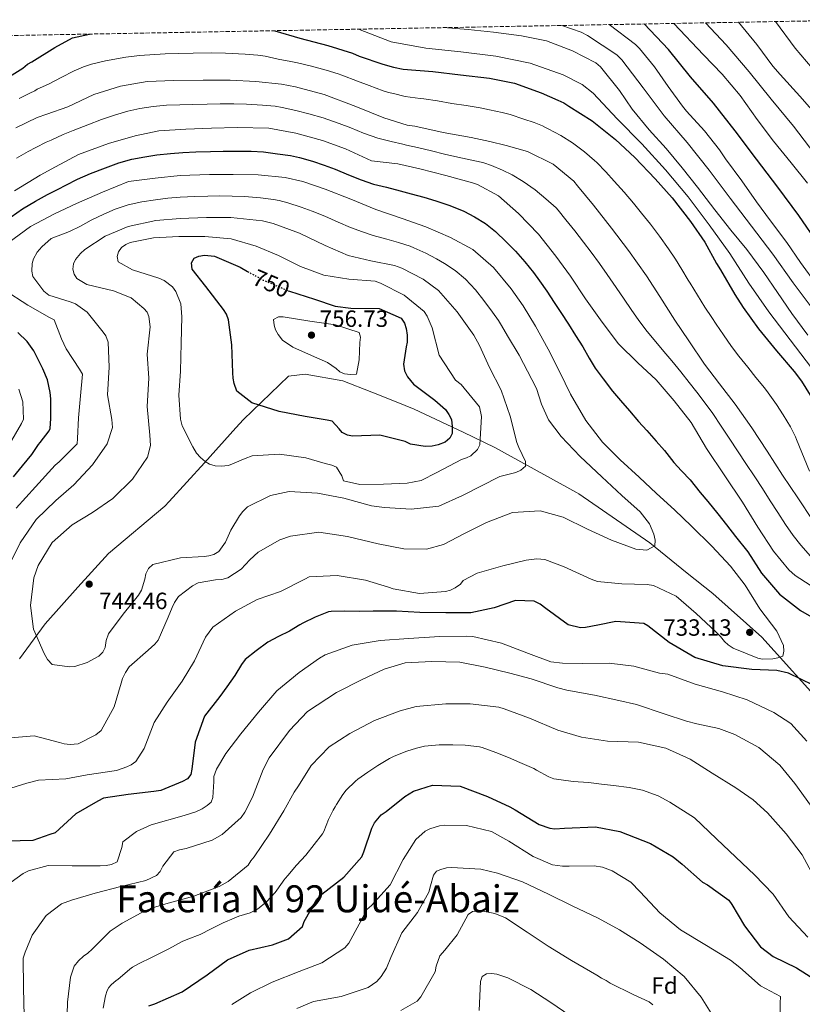
# Model space of a CAD drawing. Units: metres. Extents: x 624878 to 628342, y 4708734 to 4711109.
# Drawn here: x 625102 to 625436, y 4710638 to 4711058 of the extents above; entities that cross this region are included whole.
import ezdxf
from ezdxf.enums import TextEntityAlignment as Align

# ---------------------------------------------------------------- set-up
doc = ezdxf.new("R2010")
doc.units = ezdxf.units.M
doc.header["$MEASUREMENT"] = 0
doc.linetypes.add('DGN Style 3', pattern=[2.435891, 1.739922, -0.695969])
doc.linetypes.add('DGN Style 5', pattern=[1.217945, 0.521977, -0.695969])
for name, color, linetype, lineweight in [('Cota de curva de nivel directora', 7, 'Continuous', 0), ('Cota de punto acotado terreno', 7, 'Continuous', 0), ('Curva de nivel directora', 30, 'Continuous', 30), ('Curva de nivel directora no vista', 30, 'DGN Style 5', 30), ('Curva de nivel intermedia', 30, 'Continuous', 0), ('Etiqueta de zona arbolada', 92, 'Continuous', 0), ('Límite de municipio', 7, 'Continuous', 0), ('Punto acotado terreno (símbolo)', 7, 'Continuous', 0), ('Texto de Área (paraje) menor', 7, 'Continuous', 0), ('Zona arbolada', 92, 'DGN Style 3', 0)]:
    doc.layers.add(name, color=color, linetype=linetype, lineweight=lineweight)
doc.styles.add('Style-Arial', font='arial.ttf')

# ---------------------------------------------------------------- blocks, each defined once
blk = doc.blocks.new('5PATER')
at = {"layer": 'Punto acotado terreno (símbolo)', "linetype": 'Continuous', "lineweight": 0}
h = blk.add_hatch(color=51, dxfattribs=at)
edge = h.paths.add_edge_path()
edge.add_ellipse((0, 0), major_axis=(-0.11, -0.111), ratio=0.999422, start_angle=0, end_angle=360)

msp = doc.modelspace()

# ---------------------------------------------------------------- linework, layer by layer
at = {"layer": 'Curva de nivel directora', "color": 30, "linetype": 'Continuous', "lineweight": 30, "flags": 128}
for points, elevation in [([(625211.06, 4711053.07), (625221.66, 4711049.83), (625233.6, 4711046.77), (625244.05, 4711043.54), (625246.9, 4711042.25), (625257.06, 4711038.86), (625261.55, 4711037.46), (625265.72, 4711036.64), (625278.37, 4711035.67), (625290.13, 4711034.25), (625302.49, 4711032.83), (625313.22, 4711030.64), (625324.59, 4711026.53), (625331.63, 4711023.39), (625334.17, 4711022.25), (625336.28, 4711020.94), (625346.34, 4711014.58), (625356.29, 4711006.74), (625364.45, 4710999.01), (625373.22, 4710989.95), (625380.35, 4710981.75), (625388.26, 4710971.64), (625394.36, 4710962.83), (625399.27, 4710953.86), (625400.95, 4710951.06), (625407.08, 4710940.62), (625410.74, 4710935.04), (625417.14, 4710925.94), (625424.89, 4710916.57), (625432.47, 4710907.79), (625435.51, 4710903.68), (625441.02, 4710894.71)], 700), ([(625478.44, 4710913.68), (625469.41, 4710925.65), (625460.51, 4710937.73), (625451.5, 4710949.72), (625442.86, 4710961.99), (625434.35, 4710974.33), (625425.43, 4710986.39), (625416.32, 4710998.32), (625407.31, 4711010.31), (625398.07, 4711022.12), (625388.24, 4711033.45), (625378.77, 4711045.07), (625368.44, 4711055.94)], 675), ([(625093.69, 4711030.97), (625103.54, 4711037.09), (625105.59, 4711038.76), (625107.36, 4711039.83), (625117.2, 4711045.95), (625124.71, 4711050.09), (625131.96, 4711051.63)], 700), ([(625098.58, 4710973.65), (625103.49, 4710977.05), (625108.95, 4710980.4), (625114.1, 4710983.16), (625118.66, 4710985.47), (625121.96, 4710987.22), (625126.87, 4710989.73), (625132.49, 4710992.2), (625138.83, 4710994.66), (625144.45, 4710996.71), (625150.02, 4710998.26), (625155.64, 4710999.33), (625160.72, 4711000.1), (625166.51, 4711000.73), (625171.82, 4711001.13), (625177.33, 4711001.41), (625183.56, 4711001.61), (625189, 4711001.74), (625194.12, 4711001.77), (625200.9, 4711001.68), (625206.16, 4711001.35), (625212.09, 4711000.59), (625217.64, 4710999.79), (625221.5, 4710999.02), (625227.08, 4710997.43), (625232.08, 4710995.76), (625236.77, 4710993.97), (625242.43, 4710991.61), (625247.76, 4710989.43), (625253.08, 4710987.67), (625258.65, 4710986.3), (625264.41, 4710984.8), (625269.1, 4710983.56), (625274.53, 4710982.08), (625279.68, 4710980.48), (625285.16, 4710978.66), (625290.59, 4710976.6), (625291.61, 4710976.13), (625296.14, 4710973.76), (625300.8, 4710970.91), (625305.09, 4710967.39), (625309.62, 4710963.06), (625313.66, 4710959), (625317.58, 4710954.5), (625321.23, 4710949.89), (625323.89, 4710946.34), (625326.98, 4710942.02), (625330.16, 4710937.23), (625332.92, 4710932.94), (625336.17, 4710927.88), (625339.24, 4710923.06), (625342.25, 4710918.33), (625344.96, 4710913.48), (625347.57, 4710909.13), (625350.99, 4710904.56), (625354.97, 4710899.42), (625358.37, 4710895.38), (625362.17, 4710890.95), (625366.04, 4710886.48), (625369.61, 4710882.53), (625373.62, 4710878.1), (625377.16, 4710873.99), (625381.1, 4710868.97)], 725), ([(625216.76, 4710942.17), (625217.28, 4710941.95), (625227.86, 4710938.63), (625236.78, 4710935.67), (625243.42, 4710934.81), (625255.5, 4710934.54), (625264.92, 4710930.52), (625266.23, 4710928.4), (625267.05, 4710926.07), (625267.49, 4710923.26), (625267.44, 4710920.24), (625266.99, 4710918.28), (625265.85, 4710910.86), (625266.29, 4710908.04), (625267.61, 4710905.43), (625270.19, 4710902.36), (625279.18, 4710895.5), (625283.83, 4710891.49), (625285.23, 4710889.47), (625286.34, 4710887.25), (625286.68, 4710884.34), (625286.54, 4710881.31), (625285.6, 4710879.25), (625283.58, 4710877.66), (625280.59, 4710876.44), (625278.06, 4710875.9), (625275.04, 4710875.75), (625268.89, 4710876.72), (625266.53, 4710877.84), (625255.77, 4710880.58), (625244.09, 4710880.18), (625241.94, 4710880.63), (625239.77, 4710881.76), (625238.38, 4710883.29), (625235.4, 4710886.55), (625233.25, 4710887), (625223.87, 4710888.49), (625212.92, 4710890.63), (625201.17, 4710894.42), (625194.75, 4710899.37), (625193.72, 4710902.57), (625193.29, 4710904.9), (625193.15, 4710907.24), (625192.74, 4710919.11), (625191.29, 4710929.8), (625190.37, 4710932.13), (625189.17, 4710934.25), (625181.59, 4710943.95), (625175.81, 4710951.45), (625175.47, 4710954.07), (625176.6, 4710956.04), (625178.63, 4710956.95), (625181.06, 4710957.29), (625185.26, 4710956.88), (625196.16, 4710952.2), (625199.41, 4710950.41)], 750), ([(625099.57, 4710862.8), (625103.49, 4710867.51), (625107.35, 4710872.4), (625110.31, 4710876.59), (625110.97, 4710877.47), (625114.81, 4710882.43), (625115.18, 4710883.37), (625115.45, 4710887.76), (625115.55, 4710891.37), (625115.52, 4710896.06), (625115.28, 4710898.78), (625114.12, 4710904.23), (625112.13, 4710908.91), (625109.36, 4710914.35), (625108.29, 4710916.5), (625105.35, 4710920.54), (625101.43, 4710924.32)], 725), ([(625381.1, 4710868.97), (625384.43, 4710865.35), (625388.06, 4710861.51), (625392.38, 4710856.19), (625395.56, 4710852.26), (625399.81, 4710847.07), (625403.62, 4710842.32), (625407.39, 4710837.4), (625412.7, 4710830.82), (625418.42, 4710821.67), (625426.17, 4710812.75), (625435.06, 4710805.79), (625444.51, 4710800.41)], 725), ([(625440.49, 4710773.94), (625429.98, 4710779.11), (625425.09, 4710780.19), (625414.37, 4710780.59), (625401.97, 4710782.22), (625390.12, 4710785.81), (625379.19, 4710792.24), (625370.1, 4710799.29), (625368.33, 4710800.23), (625356.43, 4710801.19), (625348.67, 4710799.6), (625343.42, 4710798.53), (625341.28, 4710798.49), (625336, 4710799.66), (625326.53, 4710806.61), (625324.16, 4710808.51), (625321.5, 4710809.73), (625313.61, 4710810.08), (625304.51, 4710806.9), (625294.51, 4710804.78), (625283.89, 4710804.79), (625272.88, 4710804.98), (625262.84, 4710805.49), (625252.9, 4710805.54), (625246.94, 4710805.43), (625240.9, 4710805.6), (625234.96, 4710805.46), (625233.89, 4710805.21), (625228.22, 4710802.92), (625222.98, 4710800.44), (625221.72, 4710799.68), (625217.33, 4710797.05), (625212.54, 4710794.75), (625208.05, 4710792.27), (625203, 4710788.63), (625198.4, 4710784.87), (625196.8, 4710782.86), (625193.91, 4710778.08), (625190.59, 4710773.3), (625187.57, 4710769.17), (625181.02, 4710760.69), (625177.03, 4710749.62), (625175.67, 4710738.1), (625175.13, 4710735.85), (625173.8, 4710733.97), (625171.67, 4710732.96), (625162.39, 4710729.1), (625159.38, 4710728.65), (625148.49, 4710727.39), (625138, 4710725.74), (625135.48, 4710724.53), (625126.23, 4710719.11), (625117.31, 4710711.06), (625115.08, 4710710.24), (625107.82, 4710707.77), (625097.02, 4710707.39)], 725), ([(625157.29, 4710637.16), (625159.8, 4710638.08), (625171.5, 4710643.25), (625182.18, 4710650.46), (625190.84, 4710656.84), (625200.02, 4710661), (625210.01, 4710663.22), (625216.89, 4710665.78), (625222.74, 4710671.04), (625223.48, 4710673.2), (625228.96, 4710682.65), (625231.06, 4710684.83), (625240.48, 4710692.11), (625248.03, 4710700.71), (625248.96, 4710702.87), (625252.39, 4710713.06), (625253.52, 4710715.23), (625256.38, 4710718.69), (625258.5, 4710720.09), (625266.47, 4710726.46), (625270.13, 4710728.77), (625278.27, 4710731.35), (625289.97, 4710730.97), (625301.73, 4710726.5), (625311.26, 4710722.09), (625313.43, 4710720.76), (625323.77, 4710714.52), (625328.18, 4710713.04), (625330.42, 4710712.78), (625334.51, 4710712.95), (625347.75, 4710713.58), (625358.11, 4710711.62), (625371.15, 4710706.49), (625380.8, 4710700.81), (625384.65, 4710697.67), (625393.36, 4710690.03), (625395.53, 4710688.8), (625404.6, 4710682.33), (625405.9, 4710680.41), (625411.23, 4710671.35), (625418.01, 4710662.41), (625423.44, 4710658.31), (625433.46, 4710653.42), (625441.93, 4710648.02)], 700)]:
    msp.add_lwpolyline(points, dxfattribs=dict(at, elevation=elevation))
at = {"layer": 'Curva de nivel directora no vista', "color": 30, "linetype": 'DGN Style 5', "lineweight": 30, "elevation": 750, "flags": 128}
msp.add_lwpolyline([(625199.41, 4710950.41), (625206.09, 4710946.72), (625216.76, 4710942.17)], dxfattribs=at)
at = {"layer": 'Curva de nivel intermedia', "color": 30, "linetype": 'Continuous', "lineweight": 0, "flags": 128}
for points, elevation in [([(625408.62, 4711056.67), (625416.5, 4711047.14), (625423.35, 4711037.9), (625426.39, 4711034.39), (625434.87, 4711025.18), (625442.91, 4711015.96)], 660), ([(625442.53, 4711034.19), (625432.84, 4711045.64), (625424.48, 4711056.96)], 655), ([(625246.66, 4711053.72), (625260.64, 4711048.32), (625275.39, 4711045.69), (625290.29, 4711044.01), (625305.18, 4711042.18), (625319.88, 4711039.28), (625333.99, 4711034.25), (625342.01, 4711030.17), (625346.75, 4711026.5), (625357.01, 4711015.56), (625367.48, 4711004.81), (625377.63, 4710993.78), (625387.18, 4710982.21), (625396.21, 4710970.24), (625404.94, 4710958.05), (625413.1, 4710945.47), (625421.65, 4710933.14), (625430.7, 4710921.19), (625439.76, 4710909.24)], 695), ([(625282.94, 4711054.38), (625293.37, 4711053.58), (625304.3, 4711052.41), (625316.21, 4711050.87), (625326.77, 4711048.71), (625337.95, 4711044.43), (625347.88, 4711039.44), (625349.85, 4711037.72), (625357.92, 4711027.54), (625363.42, 4711019.55), (625370.59, 4711010.81), (625377.84, 4711002.85), (625384.61, 4710994.6), (625391.19, 4710986.33), (625398.57, 4710976.63), (625405.44, 4710968.08), (625412.21, 4710959.72), (625419.49, 4710950.01), (625425.29, 4710941.44), (625431.49, 4710932.49), (625438.18, 4710923.26)], 690), ([(625333.32, 4711055.3), (625341.63, 4711052.43), (625344.27, 4711051.01), (625356.81, 4711042.81), (625358.89, 4711040.65), (625368.02, 4711028.75), (625377.02, 4711016.76), (625386.86, 4711005.44), (625396.13, 4710993.65), (625405.15, 4710981.67), (625414.22, 4710969.71), (625423.29, 4710957.77), (625431.95, 4710945.52), (625440.97, 4710933.55)], 685), ([(625353.54, 4711055.67), (625364.82, 4711047.24), (625366.49, 4711045.49), (625372.86, 4711037.73), (625378.66, 4711029.21), (625384.75, 4711020.85), (625386.57, 4711018.8), (625394.15, 4711010.32), (625400.53, 4711002.26), (625403.12, 4710998.44), (625410.13, 4710989.05), (625416.37, 4710980.1), (625422.31, 4710972.03), (625429.31, 4710962.8), (625435.11, 4710954.28), (625442.41, 4710944.31)], 680), ([(625381.14, 4711056.17), (625393.74, 4711042.84), (625401.77, 4711034.51), (625409.43, 4711025.49), (625416.63, 4711015.19), (625423.61, 4711005.96), (625431.18, 4710996.74), (625438.15, 4710988)], 670), ([(625394.62, 4711056.41), (625403.44, 4711047.01), (625413.18, 4711035.6), (625422.55, 4711023.89), (625432.17, 4711012.39), (625441.18, 4711000.4)], 665), ([(625102.02, 4711024.18), (625106.6, 4711026.48), (625108.63, 4711027.45), (625109.74, 4711028.11), (625110.63, 4711028.61), (625114.84, 4711030.46), (625119.98, 4711033.11), (625125.49, 4711035.98), (625129.4, 4711037.71), (625132.91, 4711038.86), (625138.76, 4711040.24), (625147.53, 4711041.78), (625153.29, 4711042.47), (625164.28, 4711043.17), (625169.94, 4711043.34), (625176.18, 4711043.47), (625184.18, 4711043.57), (625189.99, 4711043.48), (625198.36, 4711043.07), (625203.78, 4711042.68), (625206.91, 4711042.15), (625212.48, 4711040.87), (625217.77, 4711039.96), (625220.71, 4711039.41), (625226.68, 4711037.94), (625232.83, 4711036.26), (625238.01, 4711034.65), (625239.51, 4711034.1), (625246.23, 4711031.59), (625251.26, 4711029.75), (625257.26, 4711027.49), (625259.52, 4711026.78), (625261.56, 4711026.23), (625266.58, 4711025.07), (625272.91, 4711024.2), (625274.54, 4711024.03), (625280.29, 4711023.17), (625286.52, 4711022.1), (625292.58, 4711021.14), (625298.58, 4711020.13), (625302.59, 4711019.35), (625307.93, 4711018.21), (625311.4, 4711017.27), (625317.16, 4711015.41), (625321.61, 4711013.87), (625325.17, 4711012.45), (625326.41, 4711011.84), (625327.53, 4711011.26), (625332.94, 4711008.37), (625337.91, 4711005.23), (625342.96, 4711001.42), (625347.29, 4710997.77), (625348.24, 4710996.87), (625352.11, 4710992.86), (625355.74, 4710988.91), (625359.9, 4710984.22), (625363.96, 4710979.49), (625367.39, 4710975.3), (625371.1, 4710970.58), (625374.96, 4710965.46), (625378.85, 4710960.05), (625381.79, 4710955.58), (625384.47, 4710951.18), (625387.21, 4710946.75), (625388.08, 4710945.37), (625391.18, 4710940.34), (625394.37, 4710935.19), (625397.26, 4710930.74), (625399.14, 4710927.98), (625402.27, 4710923.41), (625405.72, 4710918.47), (625408.88, 4710914.28), (625412.67, 4710909.52), (625416.11, 4710905.23), (625419.78, 4710900.73), (625421.35, 4710898.71), (625424.89, 4710893.65), (625427.75, 4710889.25), (625430.79, 4710884.11), (625432.94, 4710879.83), (625433.39, 4710878.79), (625438.96, 4710865.21)], 705), ([(625100.54, 4711011.61), (625109.62, 4711016.02), (625113.85, 4711017.55), (625122.69, 4711020.63), (625133.89, 4711025.88), (625145.25, 4711029.4), (625156.64, 4711031.46), (625167.93, 4711031.79), (625180.41, 4711032.01), (625191.97, 4711031.95), (625202.87, 4711031.48), (625213.92, 4711030.21), (625219.78, 4711029.12), (625232.06, 4711025.88), (625245.56, 4711020.8), (625257.47, 4711015.97), (625267.49, 4711012.82), (625270.69, 4711012.35), (625282.82, 4711009.64), (625294.68, 4711007.46), (625302.68, 4711005.87), (625309.62, 4711004.13), (625318.7, 4711001.5), (625329.69, 4710996.12), (625338.45, 4710988.97), (625340.08, 4710986.87), (625346.87, 4710978.62), (625354.61, 4710968.93), (625361.82, 4710959.36), (625369.45, 4710948.47), (625375.18, 4710939.67), (625381.47, 4710929.68), (625387.47, 4710920.89), (625394.15, 4710910.91), (625400.55, 4710902.52), (625407.21, 4710893.74), (625414.43, 4710883.77), (625420.84, 4710873.79), (625427.4, 4710863.54), (625433.95, 4710853.83), (625440.36, 4710844.24)], 710), ([(625356.48, 4710943.61), (625352.69, 4710949.09), (625349.39, 4710953.84), (625345.87, 4710958.67), (625342.67, 4710962.91), (625338.85, 4710967.78), (625335.14, 4710972.42), (625331.77, 4710976.57), (625330.88, 4710977.51), (625326.61, 4710981.39), (625321.99, 4710985.2), (625316.87, 4710988.75), (625312.25, 4710991.59), (625308.05, 4710993.65), (625303.37, 4710995.6), (625300.08, 4710996.73), (625298.97, 4710997.01), (625294.99, 4710997.84), (625288.97, 4710999.1), (625283.38, 4711000.48), (625277.83, 4711001.88), (625271.79, 4711003.27), (625267.08, 4711004.27), (625265.52, 4711004.64), (625260.57, 4711005.85), (625254.93, 4711007.19), (625248.84, 4711009.31), (625243.34, 4711011.63), (625238.44, 4711013.53), (625231.66, 4711015.87), (625225.51, 4711017.69), (625219.9, 4711019.11), (625214.13, 4711020.34), (625211.18, 4711020.83), (625205.72, 4711021.38), (625198.92, 4711021.69), (625193.46, 4711021.83), (625187.7, 4711021.87), (625182.22, 4711021.78), (625176, 4711021.64), (625170.48, 4711021.47), (625164.88, 4711021.25), (625159.13, 4711020.75), (625153.43, 4711019.84), (625148.39, 4711018.69), (625142.65, 4711017.07), (625137.07, 4711015.17), (625131.28, 4711012.88), (625125.01, 4711010.48), (625120.72, 4711008.77), (625115.65, 4711006.42), (625113.58, 4711005.47), (625109.06, 4711003.29), (625105.79, 4711001.51), (625100.94, 4710998.69)], 715), ([(625099.95, 4710984.72), (625111.03, 4710991.44), (625117.49, 4710995.06), (625127.34, 4711000.3), (625140.12, 4711004.91), (625151.45, 4711008.23), (625161.55, 4711010.35), (625173.03, 4711011.14), (625184.03, 4711011.53), (625194.93, 4711011.82), (625208.48, 4711011.57), (625220.01, 4711009.34), (625231.27, 4711006.22), (625241.17, 4711002.7), (625252.17, 4710997.63), (625263.5, 4710996.27), (625272.88, 4710994.2), (625283.94, 4710991.37), (625295.3, 4710988.26), (625297.45, 4710987.52), (625306.4, 4710982.61), (625314.91, 4710975.16), (625323.45, 4710966.25), (625330.82, 4710956.93), (625337.11, 4710948.38), (625343.51, 4710938.75), (625350.51, 4710928.74), (625357.49, 4710919.51), (625365.72, 4710911.38), (625373.54, 4710904.21), (625381.2, 4710895.28), (625388.57, 4710885.96), (625395.1, 4710874.97), (625402.81, 4710863.22), (625410.41, 4710852.06), (625416.93, 4710841.36), (625423.54, 4710831.15), (625430.11, 4710823.18), (625432.78, 4710820.7)], 720), ([(625203.94, 4710991.59), (625215.35, 4710990.53), (625222.98, 4710988.81), (625232.49, 4710985.47), (625243.38, 4710981.28), (625254.07, 4710976.89), (625265.34, 4710973), (625275.34, 4710969.37), (625285.85, 4710964.88), (625295.48, 4710959.79), (625304.29, 4710952.06), (625311.75, 4710942.93), (625316.95, 4710935.72), (625322.17, 4710927.04), (625327.6, 4710917.2), (625332.45, 4710907.45), (625337, 4710898.08), (625343.62, 4710886.8), (625350.7, 4710877.57), (625358.24, 4710870.01), (625366.36, 4710862.65), (625373.69, 4710855.67), (625381.41, 4710848.79), (625388.64, 4710841.81), (625397.27, 4710833.2), (625405.21, 4710824.67), (625411.59, 4710816.59), (625417.81, 4710806.57), (625424.99, 4710796.96), (625427.92, 4710790.87), (625428.06, 4710788.54), (625427.61, 4710786.39), (625425.48, 4710785.67), (625423.35, 4710785.24), (625418.87, 4710785.06), (625416.91, 4710785.52), (625406.41, 4710789.71), (625404.24, 4710791.24), (625402.76, 4710792.67), (625401.06, 4710794.78), (625398.98, 4710796.79), (625390.66, 4710804.54), (625382.06, 4710811.89), (625372.43, 4710816.49), (625369.7, 4710816.93), (625358.88, 4710817.13), (625348.63, 4710818.21), (625345.89, 4710819.14), (625334.3, 4710824.39), (625326.06, 4710827.56), (625322.65, 4710827.79), (625318.18, 4710827.32), (625308.19, 4710824.81), (625297.23, 4710821.79), (625291.35, 4710818.66), (625290.11, 4710817.08), (625287.89, 4710815.49), (625285.96, 4710814.48), (625283.83, 4710813.86), (625272.64, 4710813.07), (625261.41, 4710815.02), (625259.44, 4710815.76), (625249.65, 4710818.81), (625237.63, 4710820.74), (625225.66, 4710820.23), (625223.83, 4710819.23), (625213.4, 4710813.98), (625203.43, 4710810.49), (625194.26, 4710805.56), (625184.54, 4710798.66), (625181.5, 4710794.42), (625176.71, 4710784.4), (625171.51, 4710775.64), (625165.14, 4710766.76), (625159.54, 4710757.99), (625155.35, 4710746.91), (625151.75, 4710741.39), (625149.73, 4710739.99), (625147.89, 4710739.18), (625143.54, 4710737.64), (625131, 4710735.76), (625121.88, 4710734.04), (625110.29, 4710733.45), (625105.25, 4710732.19), (625093.92, 4710728.58)], 730), ([(625097.2, 4710962.53), (625106.91, 4710969.62), (625117.14, 4710974.96), (625126.41, 4710979.41), (625137.53, 4710984.28), (625148.65, 4710988.77), (625159.93, 4710990.23), (625170.63, 4710991.3), (625183.09, 4710991.71), (625193.31, 4710991.79), (625203.94, 4710991.59)], 730), ([(625097.77, 4710825.19), (625102.37, 4710834.72), (625109.21, 4710844.58), (625117.64, 4710852.72), (625125.31, 4710859.48), (625133.25, 4710867.9), (625139.52, 4710876.87), (625141.83, 4710883.93), (625141.48, 4710887.23), (625139.64, 4710897.72), (625140.31, 4710909.52), (625140.02, 4710920.23), (625139, 4710922.94), (625137.8, 4710924.57), (625131.03, 4710933.03), (625126, 4710936.64), (625123.75, 4710937.38), (625114.63, 4710940.34), (625112.46, 4710942.05), (625107.77, 4710948.2), (625107.34, 4710950.53), (625107.48, 4710953.75), (625108.13, 4710955.81), (625109.73, 4710958.66), (625111.64, 4710960.94), (625115.67, 4710964.51), (625123.45, 4710967.51), (625128.16, 4710969.77), (625132.72, 4710972.24), (625138.14, 4710974.84), (625142.99, 4710976.9), (625148.53, 4710978.79), (625154.25, 4710980.04), (625160.09, 4710981.01), (625165.43, 4710981.69), (625170.65, 4710982.07), (625176.89, 4710982.36), (625182.47, 4710982.54), (625187.57, 4710982.61), (625192.79, 4710982.57), (625198.03, 4710982.36), (625204.84, 4710981.79), (625210.49, 4710981.13), (625212.85, 4710980.7), (625216.57, 4710979.71), (625222.25, 4710977.81), (625226.99, 4710976.09), (625232.32, 4710973.94), (625237.95, 4710971.43), (625243.24, 4710969.14), (625248.32, 4710967.24), (625252.99, 4710965.78), (625258.76, 4710964.14), (625263.68, 4710962.78), (625268.7, 4710961.16), (625270.23, 4710960.55), (625275.39, 4710958.26), (625279.93, 4710955.83), (625283.36, 4710953.75), (625287.92, 4710950.79), (625292.34, 4710947.09), (625296.49, 4710942.58), (625300.15, 4710938.02), (625303.79, 4710933.11), (625306.3, 4710929.44), (625307.63, 4710927.3), (625310.22, 4710922.94), (625315.17, 4710914.74), (625320.52, 4710904.32), (625322.54, 4710900.46), (625324.7, 4710893.77), (625327.64, 4710887.2), (625333.13, 4710879.99), (625341.17, 4710871.56), (625350.48, 4710862.86), (625358.99, 4710854.83), (625366.72, 4710847.85), (625370.7, 4710842.76), (625372.63, 4710838.31), (625373.16, 4710835.79), (625373.01, 4710833.35), (625369.63, 4710831.54), (625364.85, 4710831.94), (625354.56, 4710835.85), (625344.25, 4710840.54), (625333.93, 4710845.62), (625324.14, 4710848.27), (625312.27, 4710847.67), (625301.24, 4710843.39), (625291.87, 4710838.64), (625282.89, 4710833.91), (625275.62, 4710831.93), (625266.07, 4710832.05), (625255.03, 4710834.19), (625241.92, 4710837.37)], 735), ([(625269.09, 4710849.05), (625257.77, 4710849.73), (625252.21, 4710850.51), (625240.36, 4710853.71), (625229.22, 4710855.85), (625217.13, 4710856.61), (625209.17, 4710854.92), (625199.42, 4710849.97), (625197.41, 4710848.08), (625195.98, 4710846.21), (625192.29, 4710840.1), (625190.04, 4710834.9), (625187.09, 4710830.95), (625185.07, 4710829.75), (625182.93, 4710829.13), (625180.89, 4710828.8), (625170.77, 4710828.33), (625158.94, 4710825.49), (625157.12, 4710823.8), (625155.99, 4710821.44), (625155.54, 4710819.19), (625154.16, 4710814.49), (625152.93, 4710812.33), (625146.35, 4710804.32), (625140.07, 4710795.93), (625139.15, 4710792.99), (625138.62, 4710790.06), (625137.68, 4710788), (625135.96, 4710786.31), (625131.04, 4710783.59), (625125.8, 4710781.94), (625123.47, 4710781.81), (625116.05, 4710782.84), (625114.06, 4710784.95), (625112.65, 4710787.46), (625108.18, 4710797.9), (625106.84, 4710808.01), (625108.28, 4710819.82), (625110.04, 4710825.02), (625116.01, 4710834.86), (625124.54, 4710842.42), (625133.22, 4710847.63), (625141.98, 4710853.63), (625150.31, 4710861.77), (625156.67, 4710871.23), (625158.04, 4710876.13), (625157.77, 4710880.6), (625156.58, 4710892.76), (625157.34, 4710904.95), (625156.58, 4710915.07), (625157.83, 4710926.78), (625157.36, 4710931.25), (625156.55, 4710933.09), (625155.16, 4710934.62), (625149.82, 4710939.11), (625142.17, 4710942.19), (625130.82, 4710944.91), (625126.59, 4710947.46), (625125.39, 4710949.29), (625124.86, 4710951.43), (625125.11, 4710953.67), (625126.06, 4710955.54), (625128.15, 4710958.11), (625129.97, 4710959.8), (625138.74, 4710965.41), (625148.41, 4710969.57), (625160.25, 4710972.12), (625170.66, 4710972.98), (625181.85, 4710973.47), (625192.28, 4710973.37), (625205.74, 4710971.95), (625210.34, 4710970.86), (625221.52, 4710966.77), (625232.43, 4710961.41), (625242.34, 4710957.2), (625251.93, 4710954.93), (625262.09, 4710952.97), (625265.13, 4710951.76), (625274.18, 4710947.05), (625280.79, 4710942.29), (625288.74, 4710933.18), (625295.83, 4710923.27), (625298.25, 4710918.83), (625302.51, 4710909.46), (625307.45, 4710899.8), (625311.35, 4710888.67), (625314.17, 4710877.52), (625315.09, 4710875.29), (625317.92, 4710869.4), (625317.86, 4710867.35), (625315.84, 4710865.66), (625313.72, 4710864.65), (625311.49, 4710864.12), (625306.93, 4710862.97), (625291, 4710854.8), (625280.95, 4710850.34), (625269.09, 4710849.05)], 740), ([(625247.27, 4710859.58), (625240.33, 4710861.11), (625239.61, 4710863.24), (625237.31, 4710866.91), (625235.24, 4710867.84), (625232.5, 4710868.57), (625224.18, 4710870.96), (625213.05, 4710872.42), (625201.37, 4710871.73), (625198.37, 4710870.7), (625191.31, 4710867.65), (625188.11, 4710867.31), (625185.57, 4710867.55), (625183.12, 4710868.19), (625181.25, 4710869.33), (625179.27, 4710871.05), (625177.68, 4710872.87), (625176.08, 4710875.57), (625171.44, 4710884.55), (625170.8, 4710887.36), (625170.13, 4710897.58), (625170.73, 4710907.82), (625171.11, 4710919.8), (625171.3, 4710931.01), (625170.91, 4710936.65), (625168.87, 4710941.88), (625167.37, 4710943.8), (625163.82, 4710946.56), (625161.56, 4710947.5), (625150.39, 4710951.1), (625144.19, 4710954.5), (625143.86, 4710956.83), (625144.31, 4710958.78), (625145.65, 4710960.56), (625147.47, 4710961.96), (625149.31, 4710962.77), (625159.21, 4710964.79), (625170.01, 4710965.28), (625181.12, 4710965.28), (625192.44, 4710964.31), (625203.01, 4710961.18), (625212.53, 4710957.26), (625221.96, 4710952.55), (625231.87, 4710948.83), (625242.61, 4710947.17), (625253.83, 4710946.2), (625256.09, 4710945.46), (625266.21, 4710940.28), (625274.61, 4710933.32), (625276.01, 4710931.3), (625278.05, 4710926.36), (625281.08, 4710914.73), (625288.09, 4710904.04), (625290.46, 4710902.13), (625298.22, 4710892.72), (625299.17, 4710888.55), (625298.41, 4710876.46), (625297.37, 4710874.49), (625294.5, 4710871.71), (625292.66, 4710870.9), (625290.53, 4710870.28), (625280.01, 4710864.74), (625273.45, 4710861.31), (625267.43, 4710860.13), (625257.31, 4710859.76), (625247.27, 4710859.58)], 745), ([(625439.31, 4710829.05), (625435.25, 4710833.73), (625432.06, 4710837.78), (625428.76, 4710842.51), (625425.42, 4710847.58), (625422.2, 4710852.53), (625418.88, 4710857.78), (625415.6, 4710862.88), (625411.86, 4710868.53), (625408.61, 4710873.48), (625404.7, 4710879.34), (625401.24, 4710884.49), (625397.73, 4710889.79), (625394.54, 4710894.22), (625390.9, 4710898.91), (625387.62, 4710903.03), (625384.03, 4710907.62), (625380.29, 4710912.29), (625376.89, 4710916.26), (625373.42, 4710920.33), (625369.8, 4710924.73), (625366.25, 4710929.5), (625362.94, 4710934.25), (625359.95, 4710938.57), (625356.48, 4710943.61)], 715), ([(625100.75, 4710849.5), (625108.97, 4710858.51), (625117.37, 4710867.81), (625119.01, 4710869.2), (625126.76, 4710876.94), (625126.82, 4710879.18), (625127.25, 4710888.05), (625128.15, 4710897.42), (625128.96, 4710906.59), (625127.66, 4710908.71), (625122.05, 4710917.38), (625120.03, 4710921.73), (625116.96, 4710929.76), (625115, 4710930.8), (625105.75, 4710936.09), (625095.6, 4710942.63)], 730), ([(625243.33, 4710906.46), (625240.69, 4710906.81), (625238.73, 4710907.65), (625237.15, 4710908.99), (625233.4, 4710911.65), (625227.9, 4710913.99), (625218.67, 4710918.11), (625214.34, 4710921.05), (625212.44, 4710923.45), (625211.33, 4710925.58), (625210.72, 4710927.52), (625210.48, 4710929.95), (625212.5, 4710931.05), (625214.55, 4710931.09), (625225.98, 4710929.25), (625236.82, 4710927.59), (625247.01, 4710924.36), (625247.53, 4710922.42), (625247.18, 4710920.17), (625247.02, 4710912.67), (625245.76, 4710906.61), (625243.33, 4710906.46)], 755), ([(625097.86, 4710876.75), (625103.06, 4710885.61), (625103.8, 4710887.47), (625103.58, 4710894.77), (625101.92, 4710900.2)], 720), ([(625241.92, 4710837.37), (625229.71, 4710839.2), (625217.66, 4710837.53), (625213.21, 4710835.99), (625203.85, 4710830.66), (625200.4, 4710827.48), (625196.67, 4710823.42), (625190.99, 4710819.72), (625188.37, 4710819.09), (625185.74, 4710818.95), (625178.27, 4710817.55), (625175.85, 4710816.34), (625169.99, 4710811.75), (625168.19, 4710809.19), (625167.25, 4710807.13), (625165.57, 4710802.91), (625161.26, 4710793.19), (625159.83, 4710791.51), (625156.95, 4710788.92), (625148.89, 4710781.77), (625147.28, 4710779.4), (625146.06, 4710776.75), (625145.51, 4710774.79), (625142.57, 4710764.7), (625136.9, 4710754.67), (625134.7, 4710752.78), (625127.17, 4710748.94), (625123.76, 4710748.69), (625121.13, 4710748.94), (625119.17, 4710749.49), (625108.4, 4710752.32), (625096.73, 4710751.33)], 735), ([(625432.78, 4710820.7), (625443.62, 4710813.78)], 720), ([(625437.82, 4710750.06), (625430.97, 4710757.64), (625423.68, 4710762.38), (625412.38, 4710767.73), (625401.8, 4710771.15), (625390.15, 4710774.45), (625378.58, 4710778.63), (625375.06, 4710779.15), (625364.1, 4710782.08), (625353.56, 4710783.35), (625342.36, 4710783.16), (625333.59, 4710783.29), (625328.71, 4710783.99), (625319.2, 4710787.42), (625307.62, 4710791.9), (625295.4, 4710794.7), (625292.76, 4710794.85), (625281.37, 4710794.75), (625268.04, 4710793.83), (625255.97, 4710793.03), (625244.03, 4710791.07), (625232.51, 4710786.97), (625230, 4710785.46), (625221.44, 4710779.37), (625211.84, 4710771.5), (625204.1, 4710762.5), (625196.57, 4710753.21), (625190.1, 4710744.82), (625186.12, 4710738.22), (625185.01, 4710734.99), (625184.95, 4710732.94), (625184.58, 4710726.02), (625183.84, 4710724.15), (625182.21, 4710722.66), (625180.09, 4710721.26), (625177.29, 4710719.95), (625172.34, 4710718.4), (625158.29, 4710714.45), (625152.01, 4710711.61), (625146.24, 4710707.13), (625145.8, 4710704.68), (625143.76, 4710698.61), (625141.44, 4710697.5), (625139.11, 4710697.06), (625136.49, 4710696.92), (625124.6, 4710697), (625114.37, 4710697.02), (625105.93, 4710694.82), (625103.72, 4710693.62), (625096.02, 4710688.12)], 720), ([(625145.41, 4710688.05), (625156.08, 4710690.67), (625160.62, 4710692.8), (625162.15, 4710694.58), (625163.28, 4710696.84), (625167.95, 4710702.96), (625170.37, 4710703.78), (625173.18, 4710704.32), (625184.32, 4710707.83), (625188.56, 4710710.34), (625196.62, 4710717.49), (625198.24, 4710719.76), (625201.44, 4710726.15), (625206.1, 4710738.02), (625208.64, 4710743.03), (625217.2, 4710754.68), (625224.95, 4710762.7), (625237.28, 4710770.81), (625248.28, 4710776.46), (625257.56, 4710780.81), (625266.57, 4710783.5), (625277.96, 4710784.1), (625289.85, 4710783.72), (625300.7, 4710781.67), (625311.17, 4710779.13), (625320.27, 4710776.66), (625331.64, 4710772.86), (625335.55, 4710771.86), (625347.28, 4710769.73), (625357.64, 4710767.48), (625365.17, 4710765.76), (625377.03, 4710761.78), (625386.54, 4710758.64), (625390.94, 4710757.54), (625400.33, 4710755.47), (625407.09, 4710752.96), (625417.32, 4710747.39), (625426.32, 4710739.85), (625432.69, 4710731.98), (625439.38, 4710722.74)], 715), ([(625441.86, 4710690.48), (625435.82, 4710701.67), (625429.02, 4710710.58), (625421.02, 4710719.47), (625414.95, 4710725.08), (625407.55, 4710730.13), (625397.48, 4710736.46), (625388.07, 4710742.4), (625377.76, 4710747.14), (625366.03, 4710749.72), (625352.87, 4710750.15), (625341.68, 4710751.81), (625331.67, 4710754.82), (625319.62, 4710759.93), (625308.79, 4710763.85), (625306.52, 4710764.61), (625294.27, 4710765.99), (625283.91, 4710766.07), (625271.31, 4710764.92), (625264.44, 4710763.07), (625253.49, 4710758.89), (625242.96, 4710753.39), (625234.16, 4710747.66), (625226.46, 4710739.69), (625221.03, 4710731.09), (625219.22, 4710728.4), (625214.85, 4710720.35), (625208.78, 4710710.42), (625202.17, 4710700.74), (625200.74, 4710699.12), (625199.58, 4710697.24), (625191.07, 4710690.31), (625187.25, 4710688.12), (625176.43, 4710683.94), (625165.59, 4710680.96), (625160.31, 4710679.41), (625155.55, 4710677.73), (625145.95, 4710672.51), (625140.83, 4710669.1), (625133.13, 4710661.39), (625131.3, 4710659.63), (625129.46, 4710658.41), (625127.24, 4710656.38), (625125.42, 4710654.09), (625123.91, 4710649.41), (625122.63, 4710638.76), (625122.46, 4710633.58)], 710), ([(625298.2, 4710747.69), (625292.1, 4710748.33), (625286.93, 4710748.55), (625281.06, 4710748.52), (625274.83, 4710747.94), (625271.37, 4710747.17), (625267.3, 4710745.85), (625261.89, 4710743.69), (625259.96, 4710742.74), (625254.89, 4710739.72), (625250.68, 4710736.86), (625246.33, 4710733.87), (625245.34, 4710733.09), (625241.47, 4710729.15), (625240.06, 4710727.39), (625237.31, 4710723.14), (625236.68, 4710722.09), (625235.86, 4710720.71), (625233.84, 4710716.66), (625231.87, 4710711.63), (625231.31, 4710710.61), (625227.83, 4710706.04), (625224.16, 4710701.54), (625220.22, 4710697.28), (625216.53, 4710692.83), (625215.58, 4710691.69), (625214.89, 4710690.86), (625214.28, 4710689.94), (625211.18, 4710685.57), (625207.47, 4710681.65), (625203.6, 4710678.4), (625200.45, 4710676.89), (625195.61, 4710675.43), (625193.6, 4710674.63), (625189.04, 4710672.56), (625183.81, 4710670.06), (625179.22, 4710667.71), (625173.89, 4710665.7), (625171.43, 4710664.7), (625165.84, 4710661.55), (625163.58, 4710660.36), (625158.64, 4710657.97), (625152.94, 4710655.13), (625150.26, 4710653.68), (625149.17, 4710652.92), (625145.13, 4710649.36), (625144.24, 4710648.62), (625143.24, 4710647.83), (625142.4, 4710647.15), (625141.29, 4710646.14), (625140.3, 4710645.02), (625139.52, 4710643.79), (625138.78, 4710641.46), (625137.78, 4710636.25)], 705), ([(625438.19, 4710666.5), (625430.15, 4710675.22), (625423.45, 4710684.84), (625415.51, 4710693.08), (625407.49, 4710700.64), (625399.27, 4710708.48), (625389.95, 4710717.37), (625379.47, 4710724.15), (625374.44, 4710726.73), (625367.81, 4710729.15), (625362.01, 4710730.39), (625355.46, 4710731.12), (625350.3, 4710731.81), (625344.76, 4710732.4), (625338.19, 4710732.87), (625333.11, 4710733.63), (625331.05, 4710733.86), (625329.93, 4710734.01), (625327.76, 4710734.86), (625322.55, 4710737.8), (625321.42, 4710738.39), (625315.45, 4710741.06), (625310.62, 4710743.11), (625305.26, 4710745.2), (625299.37, 4710747.39), (625298.2, 4710747.69)], 705), ([(625426.49, 4710628.79), (625426.51, 4710638.43), (625426.56, 4710641.26), (625418.1, 4710645.69), (625409.2, 4710653.52), (625405.34, 4710656.66), (625395.1, 4710663.01), (625383.97, 4710669.63), (625375.08, 4710676.88), (625366.74, 4710685.89), (625362.77, 4710689.91), (625354.89, 4710694.84), (625350.77, 4710696.32), (625347.16, 4710696.94), (625336.54, 4710696.75), (625333.62, 4710696.8), (625329.32, 4710697.41), (625321.17, 4710700.96), (625310.74, 4710707.4), (625303.45, 4710711.56), (625292.79, 4710714.2), (625283.34, 4710714.23), (625281.2, 4710714), (625277.13, 4710712.66), (625275.1, 4710711.65), (625271.17, 4710708.17), (625265.67, 4710699.6), (625260.12, 4710688.78), (625252.18, 4710680.07), (625250.17, 4710678.38), (625246.97, 4710671.99), (625242.53, 4710663.93), (625240.91, 4710661.95), (625230.99, 4710655.54), (625221.41, 4710651.86), (625209.9, 4710647.28), (625200.63, 4710642.73), (625192.63, 4710637.82)], 695), ([(625399.18, 4710630.74), (625392.76, 4710640.96), (625385.5, 4710649.79), (625376.7, 4710657.14), (625366.83, 4710664.07), (625357.97, 4710669.57), (625348.92, 4710674.67), (625337.82, 4710679.83), (625327.69, 4710684.91), (625316.59, 4710690.17), (625305.91, 4710693.78), (625298.77, 4710695.51), (625286.39, 4710696.26), (625284.25, 4710696.03), (625281.72, 4710695.4), (625279.89, 4710694.59), (625278.65, 4710692.91), (625277.37, 4710688.41), (625276.73, 4710685.67), (625271.82, 4710677.01), (625265.15, 4710668.42), (625260.47, 4710657.82), (625258.6, 4710653.3), (625256.32, 4710649.76), (625254.51, 4710647.58), (625250.86, 4710644.98), (625239.33, 4710641.27), (625227.48, 4710639.02), (625220.43, 4710636.07)], 690), ([(625104.21, 4710632.77), (625103.8, 4710644.94), (625103.77, 4710657.5), (625104.51, 4710660.05), (625107.59, 4710667.31), (625113.48, 4710675.79), (625120.12, 4710680.78), (625124.28, 4710682.32), (625134.45, 4710685.32), (625145.41, 4710688.05)], 715), ([(625372.18, 4710637.7), (625370.6, 4710638.94), (625363.83, 4710642.13), (625354, 4710646.93), (625352.23, 4710648.07), (625350.26, 4710649.01), (625348.29, 4710650.34), (625337.46, 4710656.57), (625327.52, 4710662.73), (625318.55, 4710668.61), (625309.28, 4710674.78), (625304.87, 4710676.65), (625299.78, 4710677.63), (625297.64, 4710677.69), (625295.3, 4710677.46), (625293.38, 4710676.16), (625288.76, 4710667.5), (625283.52, 4710660.98), (625281.41, 4710658.61), (625279.74, 4710654.19), (625279.3, 4710651.75), (625273.25, 4710641.03), (625271.63, 4710639.24), (625264.78, 4710635.23)], 685), ([(625336.81, 4710633.12), (625328.72, 4710638.63), (625320.15, 4710644.13), (625310.32, 4710649.21), (625305.62, 4710650.69), (625303.37, 4710651.04), (625301.23, 4710650.91), (625299.4, 4710649.7), (625298.66, 4710647.65), (625298.1, 4710635.17)], 680)]:
    msp.add_lwpolyline(points, dxfattribs=dict(at, elevation=elevation))
at = {"layer": 'Límite de municipio', "color": 7, "linetype": 'Continuous', "lineweight": 0}
msp.add_polyline3d([(625440.87, 4710769.8, 724.24), (625423.82, 4710788.66, 730.71), (625418.59, 4710794.45, 731.87), (625397.74, 4710813, 731.62), (625386.82, 4710821.81, 732.56), (625370.89, 4710834.65, 735.18), (625340.61, 4710855.63, 737.93), (625339.64, 4710856.16, 738.02), (625304.75, 4710875.38, 743.1), (625291.28, 4710881.8, 748.05), (625270.47, 4710891.72, 751.33), (625262.8, 4710894.75, 752.4), (625252.36, 4710898.87, 753.72), (625239.93, 4710903.78, 754.25), (625224, 4710906.63, 753.46), (625216.77, 4710905.77, 752.81), (625197.58, 4710887.34, 748.64), (625194.33, 4710883.7, 748.02), (625181.05, 4710868.81, 744.95), (625165.98, 4710852.3, 742.78), (625164.14, 4710850.28, 742.49), (625140.14, 4710830.13, 743.35), (625126.99, 4710815.72, 743.58), (625113.1, 4710800.15, 740.6), (625102.11, 4710785.26, 738.51)], dxfattribs=at)
at = {"layer": 'Zona arbolada', "color": 92, "linetype": 'DGN Style 3', "lineweight": 0}
msp.add_polyline3d([(624878.29, 4711047.01, 613.57), (625468.69, 4711057.77, 645.77)], dxfattribs=at)

# ---------------------------------------------------------------- block references
at = {"layer": 'Punto acotado terreno (símbolo)', "color": 7, "linetype": 'Continuous', "lineweight": 0, "xscale": 10, "yscale": 10, "zscale": 10}
for p in [(625226.63, 4710923.26, 756.73), (625131.87, 4710817.06, 744.46), (625413.46, 4710796.51, 733.13)]:
    msp.add_blockref('5PATER', p, dxfattribs=at)

# ---------------------------------------------------------------- texts
at = {"layer": 'Cota de curva de nivel directora', "color": 7, "linetype": 'Continuous', "lineweight": 0, "style": 'Style-Arial'}
msp.add_text('750', height=7, rotation=336.9127, dxfattribs=at).set_placement((625209.5, 4710945.27, 750), align=Align.MIDDLE_CENTER)
at = {"layer": 'Cota de punto acotado terreno', "color": 7, "linetype": 'Continuous', "lineweight": 0, "style": 'Style-Arial'}
for s, p in [('756.73', (625230.14, 4710926.77, 756.73)), ('744.46', (625136.09, 4710806.41, 744.46)), ('733.13', (625376.6, 4710795.06, 733.13))]:
    msp.add_text(s, height=7, dxfattribs=at).set_placement(p)
at = {"layer": 'Etiqueta de zona arbolada', "color": 92, "linetype": 'Continuous', "lineweight": 0, "style": 'Style-Arial'}
msp.add_text('Fd', height=7, dxfattribs=at).set_placement((625377.19, 4710645.85, 687.42), align=Align.MIDDLE_CENTER)
at = {"layer": 'Texto de Área (paraje) menor', "color": 7, "linetype": 'Continuous', "lineweight": 0, "style": 'Style-Arial'}
msp.add_text('Facería N 92 Ujué-Abaiz', height=11.5, dxfattribs=at).set_placement((625229.35, 4710682.87, 708.89), align=Align.MIDDLE_CENTER)

doc.saveas('drawing.dxf')
